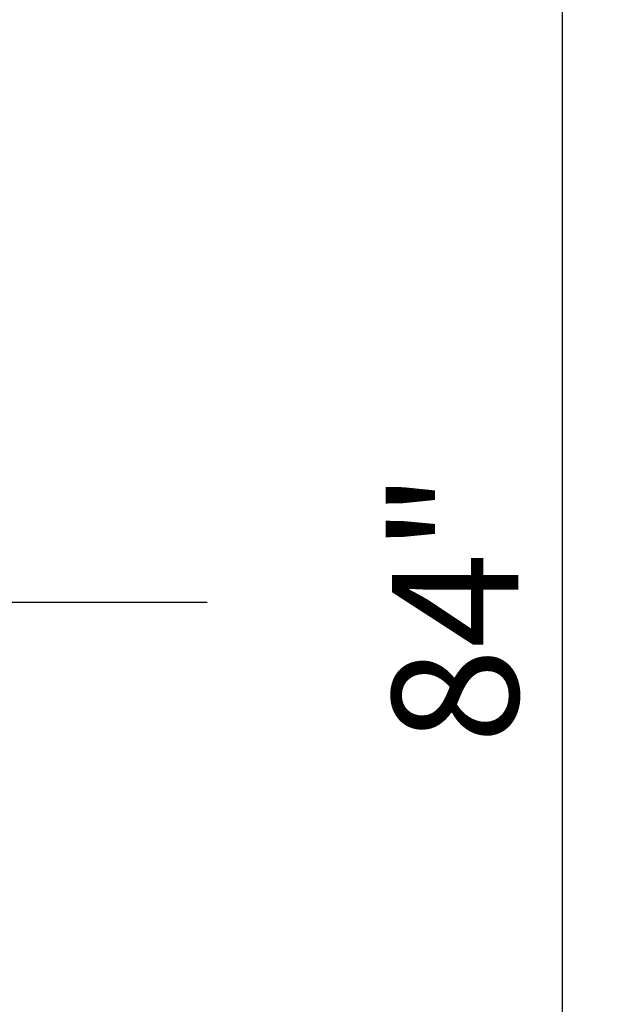
# Model space of a CAD drawing. Units: inches. Extents: x -2177 to 3082, y -232 to 383.
# Drawn here: x 2032 to 2060, y -24 to 23 of the extents above; entities that cross this region are included whole.
import ezdxf

# ---------------------------------------------------------------- set-up
doc = ezdxf.new("R2010")
doc.units = ezdxf.units.IN
doc.header["$LTSCALE"] = 12
doc.header["$MEASUREMENT"] = 0
doc.linetypes.add('DASHED', pattern=[0.75, 0.5, -0.25])
doc.layers.get('DEFPOINTS').update_dxf_attribs({"color": 4})
doc.layers.add('AMSBYOTHERS', color=252, linetype='DASHED')
doc.layers.add('AMSDIMS', color=30, linetype='Continuous')
doc.styles.add('AMSTEXT', font='Yu Gothic UI Light.ttf')
doc.dimstyles.new('AMSDIMS Quarter Hybrid Floor Clearance', dxfattribs={"dimscale": 0, "dimtxt": 6, "dimasz": 4, "dimexe": 2, "dimexo": 2, "dimgap": 2, "dimtad": 1, "dimtoh": 1, "dimdec": 0, "dimzin": 3, "dimdsep": 46, "dimlunit": 5, "dimtxsty": 'AMSTEXT', "dimcen": 0, "dimclrd": 256, "dimclre": 256, "dimclrt": 256, "dimadec": 0, "dimazin": 0, "dimtfac": 0.66, "dimtdec": 0, "dimtofl": 0, "dimtmove": 0, "dimatfit": 3, "dimfxl": 1, "dimtolj": 1, "dimtzin": 0, "dimlwd": -1, "dimlwe": -1, "dimarcsym": 0})

# ---------------------------------------------------------------- blocks, each defined once
blk = doc.blocks.new('*D268')
at = {"layer": 'AMSDIMS', "transparency": 16777216}
for p, q in [((2014.075, 37.148), (2060.097, 37.148)), ((2058.097, 33.148), (2058.097, -42.642)), ((2048.419, -46.642), (2060.097, -46.642))]:
    blk.add_line(p, q, dxfattribs=at)
for points in [[(2057.431, 33.148), (2058.764, 33.148), (2058.097, 37.148)], [(2057.431, -42.642), (2058.764, -42.642), (2058.097, -46.642)]]:
    blk.add_solid(points, dxfattribs=at)
at = {"layer": 'DEFPOINTS', "color": 0, "transparency": 16777216}
for p in [(2012.075, 37.148), (2046.419, -46.642), (2058.097, -46.642)]:
    blk.add_point(p, dxfattribs=at)
at = {"layer": 'AMSDIMS', "transparency": 16777216, "insert": (2052.999, -4.747), "char_height": 6, "attachment_point": 5, "rotation": 90, "style": 'AMSTEXT'}
blk.add_mtext('\\A1;84"', dxfattribs=at)
blk = doc.blocks.new('ICONO Bi-Plane Foot End Elevation')
at = {"layer": 'DEFPOINTS', "ltscale": 0.5}
blk.add_line((49.866, 42.126), (-49.866, 42.126), dxfattribs=at)

msp = doc.modelspace()

# ---------------------------------------------------------------- block references
at = {"layer": 'AMSBYOTHERS'}
msp.add_blockref('ICONO Bi-Plane Foot End Elevation', (1991.32678, -46.64192), dxfattribs=at)

# ---------------------------------------------------------------- dimensions: what is measured, and where the dimension line sits
at = {"layer": 'AMSDIMS'}
dim = msp.add_linear_dim(base=(2058.09746, -46.64192), p1=(2012.07453, 37.14769), p2=(2046.41875, -46.64192), angle=90, dimstyle='AMSDIMS Quarter Hybrid Floor Clearance', override={"dimscale": 1, "dimpost": '"'}, dxfattribs=at)
dim.commit()
dim.dimension.update_dxf_attribs({"geometry": '*D268', "text_midpoint": (2052.99914, -4.74711)})

doc.saveas('drawing.dxf')
